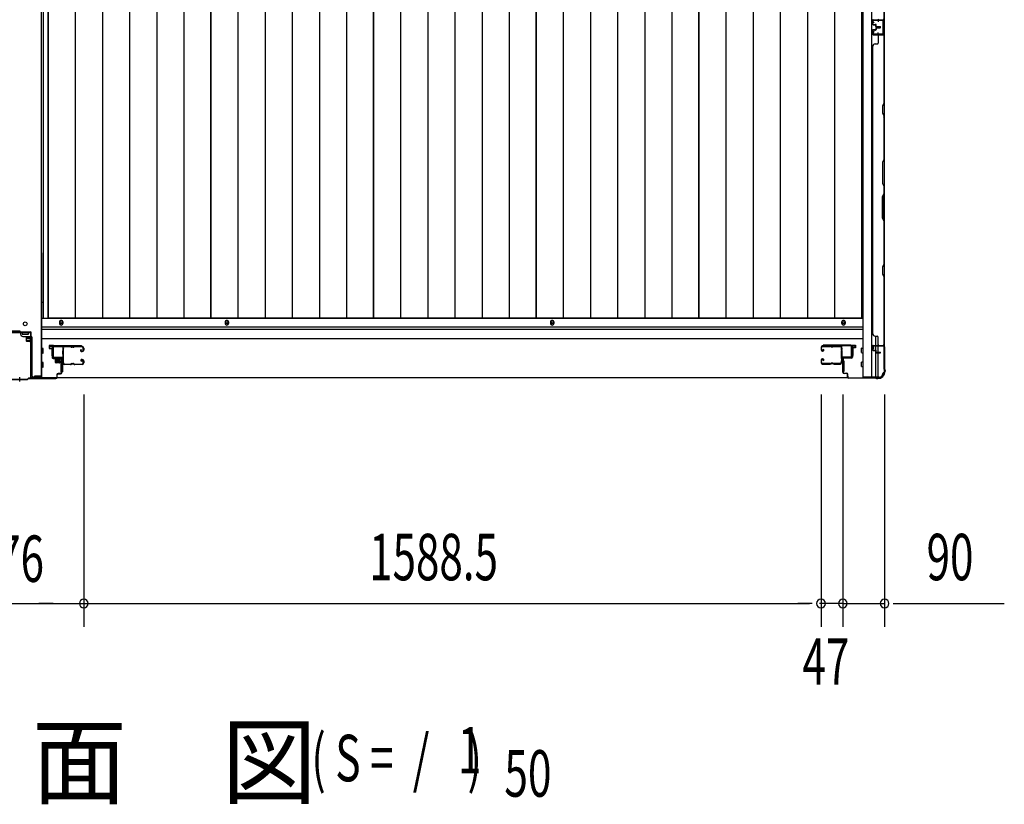
# Model space of a CAD drawing. Extents: x 542 to 20478, y 217 to 14052.
# Drawn here: x 5525 to 7646, y 4781 to 6471 of the extents above; entities that cross this region are included whole.
import ezdxf

# ---------------------------------------------------------------- set-up
doc = ezdxf.new("R2010")
doc.units = 0
doc.header["$LTSCALE"] = 50
doc.header["$MEASUREMENT"] = 0
doc.linetypes.add('HIDE-S', pattern=[1, 0.5, -0.5])
for name, color, linetype in [('M1', 4, 'CONTINUOUS'), ('SUNPOU', 4, 'CONTINUOUS'), ('U1', 3, 'CONTINUOUS'), ('サイドレ-ル', 3, 'CONTINUOUS'), ('サイドレール取付板', 6, 'CONTINUOUS'), ('下枠中', 2, 'CONTINUOUS'), ('下枠側', 2, 'CONTINUOUS'), ('下枠前', 3, 'CONTINUOUS'), ('中柱前', 3, 'CONTINUOUS'), ('中柱前補強', 2, 'CONTINUOUS'), ('壁パネル', 2, 'CONTINUOUS'), ('床押さえ', 1, 'CONTINUOUS'), ('床板', 7, 'CONTINUOUS'), ('柱前', 3, 'CONTINUOUS'), ('間柱', 3, 'CONTINUOUS')]:
    doc.layers.add(name, color=color, linetype=linetype)
doc.styles.add('00', font='ROMANS', dxfattribs={"width": 0.666667, "bigfont": 'BIGFONT'})
doc.styles.add('01', font='ROMANS', dxfattribs={"height": 3, "bigfont": 'BIGFONT'})

msp = doc.modelspace()

# ---------------------------------------------------------------- linework, layer by layer
at = {"layer": 'SUNPOU'}
for p, q in [((5662.7, 5663.7), (5662.7, 5163.7)), ((5662.7, 5663.7), (5662.7, 5163.7)), ((7251.2, 5663.7), (7251.2, 5163.7)), ((7251.2, 5663.7), (7251.2, 5163.7)), ((7298.2, 5663.7), (7298.2, 5163.7)), ((7298.2, 5663.7), (7298.2, 5163.7)), ((7388.2, 5663.7), (7388.2, 5163.7)), ((5507, 5213.7), (5781.6, 5213.7)), ((5542.5, 5213.7), (5561.2, 5213.7)), ((5590.7, 5213.7), (5565.7, 5213.7)), ((5597, 5213.7), (5578.2, 5213.7)), ((5681.5, 5213.7), (5700.2, 5213.7)), ((5681.5, 5213.7), (5700.2, 5213.7)), ((5687.7, 5213.7), (5712.7, 5213.7)), ((5687.7, 5213.7), (7226.2, 5213.7)), ((7226.2, 5213.7), (7201.2, 5213.7)), ((7232.5, 5213.7), (7213.7, 5213.7)), ((7232.5, 5213.7), (7213.7, 5213.7)), ((7273.2, 5213.7), (7248.2, 5213.7)), ((7298.2, 5213.7), (7251.2, 5213.7)), ((7279.5, 5213.7), (7260.7, 5213.7)), ((7298.2, 5213.7), (7388.2, 5213.7)), ((7317, 5213.7), (7335.7, 5213.7)), ((7323.2, 5213.7), (7348.2, 5213.7)), ((7407, 5213.7), (7425.7, 5213.7)), ((7413.2, 5213.7), (7646.1, 5213.7))]:
    msp.add_line(p, q, dxfattribs=at)
for centre, start, end in [((5662.7, 5213.7), 0, 180), ((5662.7, 5213.7), 0, 180), ((7251.2, 5213.7), 0, 180), ((7251.2, 5213.7), 0, 180), ((7298.2, 5213.7), 0, 180), ((7298.2, 5213.7), 0, 180), ((7388.2, 5213.7), 0, 180), ((5662.7, 5213.7), 180, 0), ((5662.7, 5213.7), 180, 0), ((7251.2, 5213.7), 180, 0), ((7251.2, 5213.7), 180, 0), ((7298.2, 5213.7), 180, 0), ((7298.2, 5213.7), 180, 0), ((7388.2, 5213.7), 180, 0)]:
    msp.add_arc(centre, 9.38, start, end, dxfattribs=at)
at = {"layer": 'U1', "color": 3}
for p, q in [((5596.7, 5768.9), (5588.2, 5768.9)), ((5588.2, 5768.9), (5588.2, 5762.9)), ((5588.2, 5766.9), (5588.2, 5765.4)), ((5588.2, 5762.9), (5594.2, 5762.9)), ((5594.2, 5762.9), (5594.2, 5746.9)), ((5596.7, 5746.9), (5596.7, 5768.9)), ((7317.2, 5769.9), (7325.7, 5769.9)), ((7317.2, 5747.9), (7317.2, 5769.9)), ((7325.7, 5763.9), (7319.7, 5763.9)), ((7319.7, 5763.9), (7319.7, 5747.9)), ((7325.7, 5769.9), (7325.7, 5763.9)), ((7325.7, 5767.9), (7325.7, 5766.4)), ((5594.2, 5746.9), (5596.7, 5746.9)), ((5613.2, 5735.4), (5616.7, 5735.4)), ((5613.2, 5735.4), (5613.2, 5712.4)), ((5616.7, 5735.4), (5616.7, 5712.4)), ((7300.7, 5736.4), (7297.2, 5736.4)), ((7297.2, 5736.4), (7297.2, 5713.4)), ((7300.7, 5736.4), (7300.7, 5713.4)), ((7319.7, 5747.9), (7317.2, 5747.9)), ((5613.2, 5712.4), (5616.7, 5712.4)), ((7300.7, 5713.4), (7297.2, 5713.4))]:
    msp.add_line(p, q, dxfattribs=at)
at = {"layer": 'サイドレ-ル'}
for p, q in [((5634.2, 5766.3), (5621, 5766.3)), ((5637.8, 5766.3), (5639.6, 5766.3)), ((5637.8, 5766.3), (5639.6, 5766.3)), ((5639.6, 5765.3), (5637.8, 5765.3)), ((5639.6, 5765.3), (5637.8, 5765.3)), ((5643.2, 5767.3), (5659.2, 5767.3)), ((5643.2, 5767.3), (5659.2, 5767.3)), ((5659.2, 5766.3), (5643.2, 5766.3)), ((5659.2, 5766.3), (5643.2, 5766.3)), ((5657.1, 5760.5), (5656.2, 5759.9)), ((5657.1, 5760.5), (5656.2, 5759.9)), ((5656.7, 5759.1), (5657.6, 5759.7)), ((5656.7, 5759.1), (5657.6, 5759.7)), ((5657.6, 5759.7), (5657.1, 5760.5)), ((5657.6, 5759.7), (5657.1, 5760.5)), ((5658.5, 5757.3), (5657.3, 5757.3)), ((5658.5, 5757.3), (5657.3, 5757.3)), ((5657.3, 5756.3), (5658.5, 5756.3)), ((5657.3, 5756.3), (5658.5, 5756.3)), ((5658.5, 5757.3), (5659.7, 5757.3)), ((5658.5, 5757.3), (5659.7, 5757.3)), ((5659.7, 5756.3), (5658.5, 5756.3)), ((5659.7, 5756.3), (5658.5, 5756.3)), ((5661.7, 5759.3), (5661.7, 5763.8)), ((5661.7, 5759.3), (5661.7, 5763.8)), ((5662.7, 5763.8), (5662.7, 5759.3)), ((5662.7, 5763.8), (5662.7, 5759.3)), ((7251.2, 5764.8), (7251.2, 5760.3)), ((7251.2, 5764.8), (7251.2, 5760.3)), ((7252.2, 5760.3), (7252.2, 5764.8)), ((7252.2, 5760.3), (7252.2, 5764.8)), ((7254.2, 5758.3), (7255.4, 5758.3)), ((7254.2, 5758.3), (7255.4, 5758.3)), ((7255.4, 5757.3), (7254.2, 5757.3)), ((7255.4, 5757.3), (7254.2, 5757.3)), ((7270.7, 5768.3), (7254.7, 5768.3)), ((7270.7, 5768.3), (7254.7, 5768.3)), ((7254.7, 5767.3), (7270.7, 5767.3)), ((7254.7, 5767.3), (7270.7, 5767.3)), ((7255.1, 5760.7), (7255.7, 5761.5)), ((7255.1, 5760.7), (7255.7, 5761.5)), ((7256, 5760.1), (7255.1, 5760.7)), ((7256, 5760.1), (7255.1, 5760.7)), ((7255.7, 5761.5), (7256.6, 5760.9)), ((7255.7, 5761.5), (7256.6, 5760.9)), ((7276.1, 5767.3), (7274.3, 5767.3)), ((7276.1, 5767.3), (7274.3, 5767.3)), ((7274.3, 5766.3), (7276.1, 5766.3)), ((7274.3, 5766.3), (7276.1, 5766.3)), ((7279.7, 5767.3), (7292.9, 5767.3)), ((5619.2, 5731.7), (5619.2, 5731.6)), ((5621.7, 5729.3), (5634.2, 5729.3)), ((5621.7, 5729.3), (5634.2, 5729.3)), ((5634.2, 5728.3), (5621.7, 5728.3)), ((5634.2, 5728.3), (5621.7, 5728.3)), ((5637.8, 5730.3), (5639.6, 5730.3)), ((5637.8, 5730.3), (5639.6, 5730.3)), ((5639.6, 5729.3), (5637.8, 5729.3)), ((5639.6, 5729.3), (5637.8, 5729.3)), ((5643.2, 5729.3), (5659.2, 5729.3)), ((5643.2, 5729.3), (5659.2, 5729.3)), ((5659.2, 5728.3), (5643.2, 5728.3)), ((5659.2, 5728.3), (5643.2, 5728.3)), ((5658.3, 5735), (5657.4, 5735.6)), ((5658.3, 5735), (5657.4, 5735.6)), ((5657.9, 5736.4), (5658.8, 5735.8)), ((5657.9, 5736.4), (5658.8, 5735.8)), ((5658.8, 5735.8), (5658.3, 5735)), ((5658.8, 5735.8), (5658.3, 5735)), ((5658.5, 5739.3), (5659.7, 5739.3)), ((5658.5, 5739.3), (5659.7, 5739.3)), ((5659.7, 5738.3), (5658.5, 5738.3)), ((5659.7, 5738.3), (5658.5, 5738.3)), ((5661.7, 5731.8), (5661.7, 5736.3)), ((5661.7, 5731.8), (5661.7, 5736.3)), ((5662.7, 5736.3), (5662.7, 5731.8)), ((5662.7, 5736.3), (5662.7, 5731.8)), ((7251.2, 5737.3), (7251.2, 5732.8)), ((7251.2, 5737.3), (7251.2, 5732.8)), ((7252.2, 5732.8), (7252.2, 5737.3)), ((7252.2, 5732.8), (7252.2, 5737.3)), ((7255.4, 5740.3), (7254.2, 5740.3)), ((7255.4, 5740.3), (7254.2, 5740.3)), ((7254.2, 5739.3), (7255.4, 5739.3)), ((7254.2, 5739.3), (7255.4, 5739.3)), ((7270.7, 5730.3), (7254.7, 5730.3)), ((7270.7, 5730.3), (7254.7, 5730.3)), ((7254.7, 5729.3), (7270.7, 5729.3)), ((7254.7, 5729.3), (7270.7, 5729.3)), ((7256, 5737.4), (7255.1, 5736.8)), ((7256, 5737.4), (7255.1, 5736.8)), ((7255.1, 5736.8), (7255.7, 5736)), ((7255.1, 5736.8), (7255.7, 5736)), ((7255.7, 5736), (7256.6, 5736.6)), ((7255.7, 5736), (7256.6, 5736.6)), ((7276.1, 5731.3), (7274.3, 5731.3)), ((7276.1, 5731.3), (7274.3, 5731.3)), ((7274.3, 5730.3), (7276.1, 5730.3)), ((7274.3, 5730.3), (7276.1, 5730.3)), ((7292.2, 5730.3), (7279.7, 5730.3)), ((7292.2, 5730.3), (7279.7, 5730.3)), ((7279.7, 5729.3), (7292.2, 5729.3)), ((7279.7, 5729.3), (7292.2, 5729.3)), ((7294.7, 5732.7), (7294.7, 5732.6))]:
    msp.add_line(p, q, dxfattribs=at)
for centre, radius, start, end in [((5621, 5763.8), 3.5, 90, 205.639), ((5620.6, 5758.5), 3, 156.4435, 198.4381), ((5615.1, 5760.9), 3, 0.2396, 25.639), ((5446.5, 5746.7), 171.6, 356.7784, 3.6305), ((5615.1, 5760.9), 3, 336.4435, 0.2396), ((5621, 5763.8), 2.5, 90, 205.639), ((5620.6, 5758.5), 2, 156.4435, 198.4381), ((5615.1, 5760.9), 4, 0.2396, 25.639), ((5614.9, 5756.6), 4, 2.4739, 18.4381), ((5615.1, 5760.9), 4, 336.4435, 0.2396), ((5409.1, 5747.8), 210, 357.0724, 2.4739), ((5634.2, 5763.3), 4, 58.9973, 90), ((5634.2, 5763.3), 4, 58.9973, 90), ((5634.2, 5763.3), 3, 58.9973, 90), ((5634.2, 5763.3), 3, 58.9973, 90), ((5637.8, 5769.3), 4, 238.9973, 270), ((5637.8, 5769.3), 4, 238.9973, 270), ((5637.8, 5769.3), 3, 238.9973, 270), ((5637.8, 5769.3), 3, 238.9973, 270), ((5639.6, 5769.3), 3, 270, 301.0027), ((5639.6, 5769.3), 3, 270, 301.0027), ((5639.6, 5769.3), 4, 270, 301.0027), ((5639.6, 5769.3), 4, 270, 301.0027), ((5643.2, 5763.3), 4, 90, 121.0027), ((5643.2, 5763.3), 4, 90, 121.0027), ((5643.2, 5763.3), 3, 90, 121.0027), ((5643.2, 5763.3), 3, 90, 121.0027), ((5657.3, 5758.3), 2, 125, 270), ((5657.3, 5758.3), 2, 125, 270), ((5657.3, 5758.3), 1, 125, 270), ((5657.3, 5758.3), 1, 125, 270), ((5659.2, 5763.8), 3.5, 0, 90), ((5659.2, 5763.8), 3.5, 0, 90), ((5659.2, 5763.8), 2.5, 0, 90), ((5659.2, 5763.8), 2.5, 0, 90), ((5659.7, 5759.3), 2, 270, 0), ((5659.7, 5759.3), 3, 270, 0), ((5659.7, 5759.3), 3, 270, 0), ((5659.7, 5759.3), 2, 270, 0), ((7254.7, 5764.8), 3.5, 90, 180), ((7254.7, 5764.8), 3.5, 90, 180), ((7254.2, 5760.3), 3, 180, 270), ((7254.2, 5760.3), 3, 180, 270), ((7254.7, 5764.8), 2.5, 90, 180), ((7254.7, 5764.8), 2.5, 90, 180), ((7254.2, 5760.3), 2, 180, 270), ((7254.2, 5760.3), 2, 180, 270), ((7255.4, 5759.3), 2, 270, 55), ((7255.4, 5759.3), 2, 270, 55), ((7255.4, 5759.3), 1, 270, 55), ((7255.4, 5759.3), 1, 270, 55), ((7270.7, 5764.3), 4, 58.9973, 90), ((7270.7, 5764.3), 4, 58.9973, 90), ((7270.7, 5764.3), 3, 58.9973, 90), ((7270.7, 5764.3), 3, 58.9973, 90), ((7274.3, 5770.3), 4, 238.9973, 270), ((7274.3, 5770.3), 4, 238.9973, 270), ((7274.3, 5770.3), 3, 238.9973, 270), ((7274.3, 5770.3), 3, 238.9973, 270), ((7276.1, 5770.3), 3, 270, 301.0027), ((7276.1, 5770.3), 3, 270, 301.0027), ((7276.1, 5770.3), 4, 270, 301.0027), ((7276.1, 5770.3), 4, 270, 301.0027), ((7279.7, 5764.3), 4, 90, 121.0027), ((7279.7, 5764.3), 4, 90, 121.0027), ((7279.7, 5764.3), 3, 90, 121.0027), ((7279.7, 5764.3), 3, 90, 121.0027), ((7292.9, 5764.8), 3.5, 334.361, 90), ((7292.9, 5764.8), 2.5, 334.361, 90), ((7298.8, 5761.9), 4, 154.361, 179.7604), ((7298.8, 5761.9), 4, 179.7604, 203.5565), ((7504.8, 5748.8), 210, 177.5261, 182.9276), ((7299, 5757.6), 4, 161.5619, 177.5261), ((7293.3, 5759.5), 2, 341.5619, 23.5565), ((7298.8, 5761.9), 3, 154.361, 179.7604), ((7298.8, 5761.9), 3, 179.7604, 203.5565), ((7467.5, 5747.7), 171.6, 176.3695, 183.2216), ((7293.3, 5759.5), 3, 341.5619, 23.5565), ((5620.2, 5734.6), 3, 153.484, 212.8179), ((5614.8, 5737.2), 3, 333.484, 357.0724), ((5614.8, 5731), 3.5, 8.8438, 33.1161), ((5620.2, 5734.6), 2, 153.484, 212.8179), ((5621.7, 5731.8), 3.5, 183.2758, 270), ((5614.8, 5737.2), 4, 333.484, 357.0724), ((5614.8, 5731), 4.5, 8.8438, 33.1161), ((5621.7, 5731.8), 2.5, 183.2758, 270), ((5634.2, 5732.3), 3, 270, 301.0027), ((5634.2, 5732.3), 3, 270, 301.0027), ((5634.2, 5732.3), 4, 270, 301.0027), ((5634.2, 5732.3), 4, 270, 301.0027), ((5637.8, 5726.3), 4, 90, 121.0027), ((5637.8, 5726.3), 4, 90, 121.0027), ((5637.8, 5726.3), 3, 90, 121.0027), ((5637.8, 5726.3), 3, 90, 121.0027), ((5639.6, 5726.3), 4, 58.9973, 90), ((5639.6, 5726.3), 4, 58.9973, 90), ((5639.6, 5726.3), 3, 58.9973, 90), ((5639.6, 5726.3), 3, 58.9973, 90), ((5643.2, 5732.3), 4, 238.9973, 270), ((5643.2, 5732.3), 4, 238.9973, 270), ((5643.2, 5732.3), 3, 238.9973, 270), ((5643.2, 5732.3), 3, 238.9973, 270), ((5658.5, 5737.3), 2, 90, 235), ((5658.5, 5737.3), 2, 90, 235), ((5658.5, 5737.3), 1, 90, 235), ((5658.5, 5737.3), 1, 90, 235), ((5659.2, 5731.8), 3.5, 270, 0), ((5659.2, 5731.8), 2.5, 270, 0), ((5659.2, 5731.8), 2.5, 270, 0), ((5659.2, 5731.8), 3.5, 270, 0), ((5659.7, 5736.3), 3, 0, 90), ((5659.7, 5736.3), 3, 0, 90), ((5659.7, 5736.3), 2, 0, 90), ((5659.7, 5736.3), 2, 0, 90), ((7254.2, 5737.3), 3, 90, 180), ((7254.2, 5737.3), 3, 90, 180), ((7254.7, 5732.8), 3.5, 180, 270), ((7254.7, 5732.8), 3.5, 180, 270), ((7254.2, 5737.3), 2, 90, 180), ((7254.2, 5737.3), 2, 90, 180), ((7254.7, 5732.8), 2.5, 180, 270), ((7254.7, 5732.8), 2.5, 180, 270), ((7255.4, 5738.3), 2, 305, 90), ((7255.4, 5738.3), 2, 305, 90), ((7255.4, 5738.3), 1, 305, 90), ((7255.4, 5738.3), 1, 305, 90), ((7270.7, 5733.3), 3, 270, 301.0027), ((7270.7, 5733.3), 3, 270, 301.0027), ((7270.7, 5733.3), 4, 270, 301.0027), ((7270.7, 5733.3), 4, 270, 301.0027), ((7274.3, 5727.3), 4, 90, 121.0027), ((7274.3, 5727.3), 4, 90, 121.0027), ((7274.3, 5727.3), 3, 90, 121.0027), ((7274.3, 5727.3), 3, 90, 121.0027), ((7276.1, 5727.3), 4, 58.9973, 90), ((7276.1, 5727.3), 4, 58.9973, 90), ((7276.1, 5727.3), 3, 58.9973, 90), ((7276.1, 5727.3), 3, 58.9973, 90), ((7279.7, 5733.3), 4, 238.9973, 270), ((7279.7, 5733.3), 4, 238.9973, 270), ((7279.7, 5733.3), 3, 238.9973, 270), ((7279.7, 5733.3), 3, 238.9973, 270), ((7292.2, 5732.8), 2.5, 270, 356.7242), ((7292.2, 5732.8), 3.5, 270, 356.7242), ((7299.2, 5732), 4.5, 146.8839, 171.1562), ((7299.1, 5738.2), 4, 182.9276, 206.516), ((7293.7, 5735.6), 2, 327.1821, 26.516), ((7299.2, 5732), 3.5, 146.8839, 171.1562), ((7299.1, 5738.2), 3, 182.9276, 206.516), ((7293.7, 5735.6), 3, 327.1821, 26.516)]:
    msp.add_arc(centre, radius, start, end, dxfattribs=at)
at = {"layer": 'サイドレール取付板', "color": 6}
for p, q in [((5595.7, 5744.9), (5595.7, 5765.9)), ((5597.4, 5744.9), (5597.4, 5765.9)), ((5598.7, 5768.9), (5657.7, 5768.9)), ((5598.8, 5767.3), (5657.7, 5767.3)), ((5657.7, 5768.9), (5657.7, 5767.3)), ((7315.2, 5769.9), (7256.2, 5769.9)), ((7256.2, 5769.9), (7256.2, 5768.3)), ((7315.2, 5768.3), (7256.2, 5768.3)), ((7316.6, 5745.9), (7316.6, 5766.9)), ((7318.2, 5745.9), (7318.2, 5766.9)), ((5617.2, 5741.9), (5598.7, 5741.9)), ((5617.2, 5743.5), (5598.8, 5743.5)), ((5617.2, 5741.9), (5617.2, 5743.5)), ((7296.7, 5742.9), (7296.7, 5744.5)), ((7296.7, 5744.5), (7315.2, 5744.5)), ((7296.7, 5742.9), (7315.2, 5742.9))]:
    msp.add_line(p, q, dxfattribs=at)
at = {"layer": 'サイドレール取付板'}
for p, q in [((5621, 5767.3), (5634.2, 5767.3)), ((7292.9, 5768.3), (7279.7, 5768.3))]:
    msp.add_line(p, q, dxfattribs=at)
at = {"layer": 'サイドレール取付板', "color": 6}
for centre, radius, start, end in [((5598.7, 5765.9), 3, 90, 180), ((5598.8, 5765.9), 1.4, 90, 180), ((7315.2, 5766.9), 3, 0, 90), ((7315.2, 5766.9), 1.4, 0, 90), ((5598.7, 5744.9), 3, 180, 270), ((5598.8, 5744.9), 1.4, 180, 270), ((7315.2, 5745.9), 3, 270, 0), ((7315.2, 5745.9), 1.4, 270, 0)]:
    msp.add_arc(centre, radius, start, end, dxfattribs=at)
at = {"layer": '下枠中'}
for p, q in [((5571.7, 5968.9), (5571.7, 8259)), ((5570.7, 6682.7), (5570.7, 5700.9)), ((5571.7, 5968.9), (5571.7, 5700.9)), ((5571.7, 5862.4), (5575.5, 5862.4)), ((5524.7, 5799.9), (5500.7, 5799.9)), ((5526.7, 5797.9), (5526.7, 5793.9)), ((5543.7, 5797.9), (5529.7, 5797.9)), ((5529.7, 5797.9), (5529.7, 5793.9)), ((5529.7, 5793.9), (5536.7, 5793.9)), ((5536.7, 5793.9), (5543.7, 5793.9)), ((5543.7, 5793.9), (5543.7, 5797.9)), ((5531.7, 5788.9), (5548.7, 5788.9)), ((5550.7, 5786.9), (5550.7, 5705.9)), ((5571.7, 5700.9), (5555.7, 5700.9))]:
    msp.add_line(p, q, dxfattribs=at)
msp.add_circle((5536.7, 5815.9), 4, dxfattribs=at)
for centre, radius, start, end in [((5524.7, 5797.9), 2, 0, 90), ((5524.7, 5797.9), 2, 0, 90), ((5531.7, 5793.9), 5, 180, 270), ((5548.7, 5786.9), 2, 0, 90), ((5555.7, 5705.9), 5, 180, 270)]:
    msp.add_arc(centre, radius, start, end, dxfattribs=at)
at = {"layer": '下枠側'}
for p, q in [((7341.2, 8260.2), (7341.2, 5700.7)), ((7359.7, 8260.2), (7359.7, 5700.7)), ((7387.2, 8250.2), (7387.2, 5710.7)), ((7373.2, 6470.7), (7387.2, 6470.7)), ((7374.2, 6470.5), (7374.2, 6466.2)), ((7386.2, 6470.7), (7386.2, 6438.7)), ((7387.2, 6470.7), (7387.2, 6438.7)), ((7387.2, 6438.7), (7373.2, 6438.7)), ((7374.2, 6438.8), (7374.2, 6443.2)), ((7369.2, 5769.7), (7369.2, 5789.5)), ((7374.2, 5769.7), (7374.2, 5787.5)), ((7369.2, 5759.4), (7369.2, 5767.2)), ((7369.2, 5761.2), (7369.2, 5767.2)), ((7369.2, 5761.2), (7369.2, 5767.2)), ((7369.2, 5758.6), (7369.2, 5758.9)), ((7369.2, 5700.7), (7369.2, 5757.5)), ((7374.2, 5754.5), (7374.2, 5767.2)), ((7374.2, 5700.7), (7374.2, 5753.5)), ((7387.2, 5768.2), (7387.2, 5768.7)), ((7387.2, 5710.7), (7386.2, 5710.7)), ((7376.2, 5700.7), (7341.2, 5700.7))]:
    msp.add_line(p, q, dxfattribs=at)
for centre, radius, start, end in [((7376.2, 5708.7), 8, 270, 0), ((7386.2, 5708.7), 2, 90, 180)]:
    msp.add_arc(centre, radius, start, end, dxfattribs=at)
at = {"layer": '下枠前'}
for p, q in [((7341.2, 5827.2), (5572.7, 5827.2)), ((7341.2, 5808.7), (5572.7, 5808.7)), ((7341.2, 5808.7), (5572.7, 5808.7)), ((7341.2, 5803.7), (5572.7, 5803.7)), ((5598.2, 5803.7), (5572.7, 5803.7)), ((7340.2, 5803.7), (7315.7, 5803.7)), ((7341.2, 5783.7), (5572.7, 5783.7)), ((7318.2, 5783.7), (7315.7, 5783.7)), ((5574.7, 5762.7), (5572.7, 5762.7)), ((5574.7, 5762.7), (5572.7, 5762.7)), ((5574.7, 5752.7), (5572.7, 5752.7)), ((5575.2, 5753.2), (5575.2, 5762.2)), ((7338.7, 5754.2), (7338.7, 5763.2)), ((7339.2, 5763.7), (7341.2, 5763.7)), ((7339.2, 5763.7), (7341.2, 5763.7)), ((7339.2, 5753.7), (7341.2, 5753.7)), ((5574.7, 5732.7), (5572.7, 5732.7)), ((5575.2, 5723.2), (5575.2, 5732.2)), ((7338.7, 5724.2), (7338.7, 5733.2)), ((7339.2, 5733.7), (7341.2, 5733.7)), ((5574.7, 5722.7), (5572.7, 5722.7)), ((7339.2, 5723.7), (7341.2, 5723.7)), ((7309, 5699.7), (5604.9, 5699.7))]:
    msp.add_line(p, q, dxfattribs=at)
at = {"layer": '下枠前', "color": 4}
for centre in [(5614.2, 5817.9), (5971.2, 5817.9), (6672.2, 5817.9), (7299.7, 5817.9)]:
    msp.add_circle(centre, 3, dxfattribs=at)
at = {"layer": '下枠前'}
for centre in [(5614.2, 5817.9), (5971.2, 5817.9), (6672.2, 5817.9), (7299.7, 5817.9)]:
    msp.add_circle(centre, 2, dxfattribs=at)
for centre, start, end in [((5574.7, 5762.2), 0, 90), ((5574.7, 5753.2), 270, 0), ((7339.2, 5763.2), 90, 180), ((7339.2, 5754.2), 180, 270), ((5574.7, 5732.2), 0, 90), ((7339.2, 5733.2), 90, 180), ((5574.7, 5723.2), 270, 0), ((7339.2, 5724.2), 180, 270)]:
    msp.add_arc(centre, 0.5, start, end, dxfattribs=at)
at = {"layer": '中柱前'}
for p, q in [((5590, 5766.8), (5593.4, 5767.8)), ((5590.2, 5766.1), (5593.6, 5767)), ((5594.9, 5766.1), (5594.9, 5742.9)), ((5595.7, 5742.9), (5595.7, 5766.1)), ((5612.9, 5741.9), (5596.7, 5741.9)), ((5596.7, 5741.1), (5612.9, 5741.1)), ((5600.9, 5742.3), (5601.5, 5741.8)), ((5612.5, 5742.3), (5600.9, 5742.3)), ((5601.5, 5741.1), (5601.5, 5741.8)), ((5612, 5739.6), (5601.5, 5739.6)), ((5602.2, 5732.6), (5602.2, 5739.6)), ((5610.2, 5731.6), (5603.2, 5731.6)), ((5603.7, 5731.6), (5603.7, 5742.3)), ((5604.7, 5731.6), (5604.7, 5742.3)), ((5607.7, 5731.6), (5607.7, 5742.3)), ((5609.7, 5731.6), (5609.7, 5742.3)), ((5611.2, 5739.6), (5611.2, 5732.6)), ((5612.5, 5742.3), (5611.9, 5741.8)), ((5611.9, 5741.8), (5611.9, 5741.1)), ((5614.9, 5739.1), (5614.9, 5710.7)), ((5615.7, 5710.7), (5615.7, 5739.1)), ((5612.9, 5708.7), (5607.7, 5708.7)), ((5607.7, 5707.9), (5612.9, 5707.9)), ((5507.7, 5695.9), (5524.7, 5695.9)), ((5508, 5696.7), (5524.7, 5696.7)), ((5524.7, 5691.9), (5524.7, 5700.7)), ((5524.7, 5691.9), (5524.7, 5700.7)), ((5524.7, 5691.9), (5524.7, 5700.7)), ((5524.7, 5691.9), (5524.7, 5700.7)), ((5524.7, 5696.7), (5541.4, 5696.7)), ((5524.7, 5695.9), (5541.7, 5695.9)), ((5541.4, 5696.7), (5543.4, 5698.7)), ((5541.7, 5695.9), (5543.7, 5697.9)), ((5602.9, 5698.7), (5543.4, 5698.7)), ((5543.7, 5697.9), (5602.9, 5697.9)), ((5604.9, 5705.9), (5604.9, 5700.7)), ((5605.7, 5700.7), (5605.7, 5705.9))]:
    msp.add_line(p, q, dxfattribs=at)
for centre, radius, start, end in [((5590.1, 5766.5), 0.4, 105.4846, 285.4846), ((5593.9, 5766.1), 1.8, 0, 105.4846), ((5593.9, 5766.1), 1, 0, 105.4846), ((5596.7, 5742.9), 1.8, 180, 270), ((5596.7, 5742.9), 1, 180, 270), ((5601.5, 5740.3), 0.75, 90, 270), ((5603.2, 5732.6), 1, 180, 270), ((5610.2, 5732.6), 1, 270, 0), ((5612, 5740.3), 0.75, 270, 90), ((5612.9, 5739.1), 2.8, 0, 90), ((5612.9, 5739.1), 2, 0, 90), ((5607.7, 5705.9), 2.8, 90, 180), ((5607.7, 5705.9), 2, 90, 180), ((5612.9, 5710.7), 2, 270, 0), ((5612.9, 5710.7), 2.8, 270, 0), ((5602.9, 5700.7), 2.8, 270, 0), ((5602.9, 5700.7), 2, 270, 0)]:
    msp.add_arc(centre, radius, start, end, dxfattribs=at)
at = {"layer": '中柱前補強'}
for p, q in [((5501.7, 5798.7), (5524.7, 5798.7)), ((5501.7, 5797.5), (5524.7, 5797.5)), ((5524.7, 5798.7), (5547.7, 5798.7)), ((5524.7, 5797.5), (5547.7, 5797.5)), ((5532.7, 5798.7), (5532.7, 5797.5)), ((5540.7, 5797.5), (5540.7, 5798.7)), ((5548.5, 5700.7), (5548.5, 5796.7)), ((5549.7, 5700.7), (5549.7, 5796.7)), ((5539, 5786.2), (5539, 5779.2)), ((5539, 5785.7), (5549.7, 5785.7)), ((5539, 5784.7), (5549.7, 5784.7)), ((5539, 5780.7), (5549.7, 5780.7)), ((5539, 5779.7), (5549.7, 5779.7)), ((5547, 5787.2), (5540, 5787.2)), ((5540, 5778.2), (5547, 5778.2)), ((5547, 5787.9), (5547, 5777.4)), ((5549.7, 5787.8), (5548.5, 5787.8)), ((5548.5, 5787.8), (5548.5, 5777.5)), ((5548.5, 5777.5), (5549.7, 5777.5)), ((5550.2, 5788.4), (5549.7, 5787.8)), ((5549.7, 5787.8), (5549.7, 5777.5)), ((5550.2, 5776.9), (5549.7, 5777.5)), ((5550.2, 5788.4), (5550.2, 5776.9)), ((5603.7, 5699.9), (5550.5, 5699.9)), ((5603.7, 5698.7), (5550.5, 5698.7)), ((5556.3, 5699.9), (5556.3, 5702.9)), ((5565.2, 5702.9), (5556.3, 5702.9)), ((5569.2, 5702.9), (5560.3, 5702.9)), ((5569.2, 5699.9), (5569.2, 5702.9)), ((5571.7, 5698.7), (5571.7, 5699.9)), ((5603.7, 5698.7), (5603.7, 5699.9))]:
    msp.add_line(p, q, dxfattribs=at)
at = {"layer": '中柱前補強', "linetype": 'HIDE-S'}
for p, q in [((5557.7, 5700.4), (5557.7, 5702.9)), ((5558.7, 5699.9), (5558.7, 5702.9)), ((5560.3, 5699.9), (5560.3, 5702.9)), ((5561.2, 5700.4), (5561.2, 5702.9)), ((5561.7, 5700.4), (5561.7, 5702.9)), ((5562.7, 5699.9), (5562.7, 5702.9)), ((5562.7, 5699.9), (5562.7, 5702.7)), ((5563.7, 5700.4), (5563.7, 5702.9)), ((5565.2, 5700.4), (5565.2, 5702.9)), ((5565.2, 5699.9), (5565.2, 5702.9)), ((5566.7, 5699.9), (5566.7, 5702.7)), ((5567.7, 5700.4), (5567.7, 5702.9))]:
    msp.add_line(p, q, dxfattribs=at)
at = {"layer": '中柱前補強'}
for centre, radius, start, end in [((5547.7, 5796.7), 2, 0, 90), ((5547.7, 5796.7), 0.8, 0, 90), ((5540, 5786.2), 1, 90, 180), ((5540, 5779.2), 1, 180, 270), ((5547.8, 5787.9), 0.75, 0, 180), ((5547.8, 5777.4), 0.75, 180, 0), ((5550.5, 5700.7), 2, 180, 270), ((5550.5, 5700.7), 0.8, 180, 270)]:
    msp.add_arc(centre, radius, start, end, dxfattribs=at)
at = {"layer": '中柱前補強', "linetype": 'HIDE-S'}
for centre, radius, start, end in [((5556.2, 5700.2), 1.5, 270, 0), ((5560.2, 5700.2), 1.5, 270, 0), ((5561.7, 5700.4), 0.5, 180, 270), ((5565.2, 5700.2), 1.5, 180, 270), ((5565.7, 5700.4), 0.5, 180, 270), ((5569.2, 5700.2), 1.5, 180, 270)]:
    msp.add_arc(centre, radius, start, end, dxfattribs=at)
at = {"layer": '壁パネル'}
for p, q in [((7387.2, 6470.6), (7387.2, 7139.6)), ((7387.2, 6470.6), (7387.2, 7139.6)), ((7363.7, 6470.8), (7387.2, 6470.8)), ((7363.7, 6470.8), (7384.7, 6470.8)), ((7363.7, 6470.8), (7384.7, 6470.8)), ((7362.2, 6461.3), (7362.2, 6469.3)), ((7362.2, 6461.3), (7362.2, 6469.3)), ((7362.2, 6461.3), (7362.2, 6469.3)), ((7362.7, 6461.3), (7362.7, 6469.3)), ((7362.7, 6461.3), (7362.7, 6469.3)), ((7362.7, 6461.3), (7362.7, 6469.3)), ((7363.7, 6470.3), (7385.7, 6470.3)), ((7363.7, 6470.3), (7384.7, 6470.3)), ((7363.7, 6470.3), (7384.7, 6470.3)), ((7363.7, 6460.3), (7368.7, 6460.3)), ((7363.7, 6460.3), (7368.7, 6460.3)), ((7363.7, 6459.8), (7368.2, 6459.8)), ((7363.7, 6459.8), (7368.2, 6459.8)), ((7363.7, 6449.5), (7368.2, 6449.5)), ((7363.7, 6449.5), (7368.2, 6449.5)), ((7366.2, 6460.8), (7368.7, 6460.8)), ((7366.2, 6460.3), (7366.2, 6460.8)), ((7366.2, 6460.3), (7366.2, 6460.8)), ((7366.2, 6460.8), (7368.7, 6460.8)), ((7369.2, 6456.3), (7369.2, 6458.8)), ((7369.2, 6456.3), (7369.2, 6458.8)), ((7369.2, 6453), (7369.2, 6450.5)), ((7369.2, 6453), (7369.2, 6450.5)), ((7369.7, 6456.3), (7369.7, 6459.3)), ((7369.7, 6456.3), (7369.7, 6459.3)), ((7369.7, 6453), (7369.7, 6450)), ((7369.7, 6453), (7369.7, 6450)), ((7370.2, 6456.8), (7370.2, 6459.3)), ((7370.2, 6456.8), (7370.2, 6459.3)), ((7370.2, 6452.5), (7370.2, 6450)), ((7370.2, 6452.5), (7370.2, 6450)), ((7370.7, 6455.3), (7378.7, 6455.3)), ((7370.7, 6455.3), (7378.7, 6455.3)), ((7370.7, 6454.8), (7378.7, 6454.8)), ((7370.7, 6454.8), (7378.7, 6454.8)), ((7370.7, 6454.5), (7378.7, 6454.5)), ((7370.7, 6454.5), (7378.7, 6454.5)), ((7370.7, 6454), (7378.7, 6454)), ((7370.7, 6454), (7378.7, 6454)), ((7371.2, 6455.8), (7378.7, 6455.8)), ((7371.2, 6455.8), (7378.7, 6455.8)), ((7371.2, 6453.5), (7378.7, 6453.5)), ((7371.2, 6453.5), (7378.7, 6453.5)), ((7383.2, 6470.3), (7385.7, 6470.3)), ((7362.2, 6448), (7362.2, 6440)), ((7362.2, 6448), (7362.2, 6440)), ((7362.2, 6448), (7362.2, 6440)), ((7362.7, 6448), (7362.7, 6440)), ((7362.7, 6448), (7362.7, 6440)), ((7362.7, 6448), (7362.7, 6440)), ((7363.7, 6449), (7368.7, 6449)), ((7363.7, 6449), (7368.7, 6449)), ((7363.7, 6439), (7385.7, 6439)), ((7363.7, 6439), (7385.7, 6439)), ((7363.7, 6439), (7384.7, 6439)), ((7363.7, 6438.5), (7387.2, 6438.5)), ((7363.7, 6438.5), (7387.2, 6438.5)), ((7363.7, 6438.5), (7384.7, 6438.5)), ((7366.2, 6449), (7366.2, 6448.5)), ((7366.2, 6449), (7366.2, 6448.5)), ((7366.2, 6448.5), (7368.7, 6448.5)), ((7366.2, 6448.5), (7368.7, 6448.5)), ((7374.2, 6436.5), (7374.2, 6420.5)), ((7380.2, 6439), (7385.7, 6439)), ((7380.2, 6439), (7385.7, 6439)), ((7386.7, 6436.5), (7386.7, 6290.8)), ((7387.2, 6438.5), (7387.2, 5769.5)), ((7387.2, 6438.5), (7387.2, 5769.5)), ((7387.2, 6290.6), (7387.2, 6436.5)), ((7362.7, 6413.5), (7362.2, 6413.5)), ((7362.2, 6413.5), (7362.2, 5794.5)), ((7367.7, 6418.5), (7372.2, 6418.5)), ((7386.7, 6290.8), (7383.7, 6284.8)), ((7383.7, 6284.8), (7383.7, 6269.8)), ((7384.2, 6284.6), (7387.2, 6290.6)), ((7384.2, 6270), (7384.2, 6284.6)), ((7383.7, 6269.8), (7386.7, 6263.8)), ((7387.2, 6264), (7384.2, 6270)), ((7386.7, 6263.8), (7386.7, 6170)), ((7387.2, 6169.8), (7387.2, 6264)), ((7386.7, 6170), (7383.7, 6164)), ((7383.7, 6164), (7383.7, 6118)), ((7384.2, 6163.8), (7387.2, 6169.8)), ((7384.2, 6118.2), (7384.2, 6163.8)), ((7383.7, 6118), (7386.7, 6112)), ((7387.2, 6112.2), (7384.2, 6118.2)), ((7386.7, 6112), (7386.7, 6096)), ((7387.2, 6095.8), (7387.2, 6112.2)), ((7383.7, 6090), (7386.7, 6096)), ((7383.7, 6044), (7383.7, 6090)), ((7387.2, 6095.8), (7384.2, 6089.8)), ((7384.2, 6089.8), (7384.2, 6044.2)), ((7386.7, 6038), (7383.7, 6044)), ((7384.2, 6044.2), (7387.2, 6038.2)), ((7386.7, 6038), (7386.7, 5944.3)), ((7387.2, 5944.1), (7387.2, 6038.2)), ((7386.7, 5944.3), (7383.7, 5938.3)), ((7384.2, 5938.1), (7387.2, 5944.1)), ((7383.7, 5938.3), (7383.7, 5923.3)), ((7383.7, 5923.3), (7386.7, 5917.3)), ((7384.2, 5923.4), (7384.2, 5938.1)), ((7387.2, 5917.4), (7384.2, 5923.4)), ((7386.7, 5917.3), (7386.7, 5771.5)), ((7387.2, 5771.5), (7387.2, 5917.4)), ((7362.2, 5794.5), (7362.7, 5794.5)), ((7367.7, 5789.5), (7372.2, 5789.5)), ((7374.2, 5771.5), (7374.2, 5787.5)), ((7362.2, 5760), (7362.2, 5768)), ((7362.2, 5760), (7362.2, 5768)), ((7362.7, 5760), (7362.7, 5768)), ((7362.7, 5760), (7362.7, 5768)), ((7363.7, 5769.5), (7387.2, 5769.5)), ((7363.7, 5769.5), (7384.7, 5769.5)), ((7363.7, 5769), (7385.7, 5769)), ((7363.7, 5769), (7384.7, 5769)), ((7363.7, 5759), (7368.7, 5759)), ((7363.7, 5759), (7368.7, 5759)), ((7363.7, 5758.5), (7368.2, 5758.5)), ((7363.7, 5758.5), (7368.2, 5758.5)), ((7366.2, 5759.5), (7368.7, 5759.5)), ((7366.2, 5759), (7366.2, 5759.5)), ((7366.2, 5759.5), (7368.7, 5759.5)), ((7366.2, 5759), (7366.2, 5759.5)), ((7369.2, 5755), (7369.2, 5757.5)), ((7369.2, 5755), (7369.2, 5757.5)), ((7369.7, 5755), (7369.7, 5758)), ((7369.7, 5755), (7369.7, 5758)), ((7370.2, 5755.5), (7370.2, 5758)), ((7370.2, 5755.5), (7370.2, 5758)), ((7370.7, 5754), (7378.7, 5754)), ((7370.7, 5754), (7378.7, 5754)), ((7370.7, 5753.5), (7378.7, 5753.5)), ((7370.7, 5753.5), (7378.7, 5753.5)), ((7371.2, 5754.5), (7378.7, 5754.5)), ((7371.2, 5754.5), (7378.7, 5754.5)), ((7383.2, 5769), (7385.7, 5769))]:
    msp.add_line(p, q, dxfattribs=at)
for centre, radius, start, end in [((7363.7, 6469.3), 1.5, 90, 180), ((7363.7, 6469.3), 1.5, 90, 180), ((7363.7, 6469.3), 1.5, 90, 180), ((7376.2, 6472.8), 2, 180, 270), ((7384.7, 6472.8), 2, 270, 0), ((7384.7, 6472.8), 2.5, 270, 0), ((7385.7, 6471.8), 1.5, 270, 318.1897), ((7363.7, 6461.3), 1.5, 180, 270), ((7363.7, 6461.3), 1.5, 180, 270), ((7363.7, 6448), 1.5, 90, 180), ((7363.7, 6448), 1.5, 90, 180), ((7363.7, 6469.3), 1, 90, 180), ((7363.7, 6469.3), 1, 90, 180), ((7363.7, 6469.3), 1, 90, 180), ((7363.7, 6461.3), 1, 180, 270), ((7363.7, 6461.3), 1, 180, 270), ((7368.2, 6458.8), 1.5, 0, 90), ((7368.2, 6458.8), 1.5, 0, 90), ((7368.2, 6458.8), 1, 0, 90), ((7368.2, 6458.8), 1, 0, 90), ((7368.2, 6450.5), 1.5, 270, 0), ((7368.2, 6450.5), 1, 270, 0), ((7368.2, 6450.5), 1.5, 270, 0), ((7368.2, 6450.5), 1, 270, 0), ((7368.7, 6459.3), 1.5, 0, 90), ((7368.7, 6459.3), 1.5, 0, 90), ((7368.7, 6459.3), 1, 0, 90), ((7368.7, 6459.3), 1, 0, 90), ((7368.7, 6450), 1.5, 270, 0), ((7368.7, 6450), 1, 270, 0), ((7368.7, 6450), 1.5, 270, 0), ((7368.7, 6450), 1, 270, 0), ((7370.7, 6456.3), 1.5, 180, 270), ((7370.7, 6456.3), 1.5, 180, 270), ((7370.7, 6453), 1.5, 90, 180), ((7370.7, 6453), 1.5, 90, 180), ((7371.2, 6456.8), 1.5, 180, 270), ((7371.2, 6456.8), 1.5, 180, 270), ((7370.7, 6456.3), 1, 180, 270), ((7370.7, 6456.3), 1, 180, 270), ((7371.2, 6452.5), 1.5, 90, 180), ((7370.7, 6453), 1, 90, 180), ((7371.2, 6452.5), 1.5, 90, 180), ((7370.7, 6453), 1, 90, 180), ((7371.2, 6456.8), 1, 180, 270), ((7371.2, 6456.8), 1, 180, 270), ((7371.2, 6452.5), 1, 90, 180), ((7371.2, 6452.5), 1, 90, 180), ((7378.7, 6455.3), 0.5, 270, 90), ((7378.7, 6455.3), 0.5, 270, 90), ((7378.7, 6454), 0.5, 270, 90), ((7378.7, 6454), 0.5, 270, 90), ((7363.7, 6440), 1.5, 180, 270), ((7363.7, 6440), 1.5, 180, 270), ((7363.7, 6440), 1.5, 180, 270), ((7363.7, 6448), 1, 90, 180), ((7363.7, 6448), 1, 90, 180), ((7363.7, 6440), 1, 180, 270), ((7363.7, 6440), 1, 180, 270), ((7363.7, 6440), 1, 180, 270), ((7376.2, 6436.5), 2, 90, 180), ((7376.2, 6436.5), 2, 90, 180), ((7384.7, 6436.5), 2.5, 0, 90), ((7384.7, 6436.5), 2, 0, 90), ((7385.7, 6437.5), 1.5, 41.8103, 90), ((7385.7, 6437.5), 1.5, 41.8103, 90), ((7367.7, 6413.5), 5, 90, 180), ((7372.2, 6420.5), 2, 270, 0), ((7386.1, 6261.1), 0.6, 0, 26.5651), ((7367.7, 5794.5), 5, 180, 270), ((7372.2, 5787.5), 2, 0, 90), ((7376.2, 5771.5), 2, 180, 270), ((7384.7, 5771.5), 2.5, 270, 0), ((7384.7, 5771.5), 2, 270, 0), ((7363.7, 5768), 1.5, 90, 180), ((7363.7, 5768), 1.5, 90, 180), ((7363.7, 5760), 1.5, 180, 270), ((7363.7, 5760), 1.5, 180, 270), ((7363.7, 5768), 1, 90, 180), ((7363.7, 5768), 1, 90, 180), ((7363.7, 5760), 1, 180, 270), ((7363.7, 5760), 1, 180, 270), ((7368.2, 5757.5), 1.5, 0, 90), ((7368.2, 5757.5), 1.5, 0, 90), ((7368.2, 5757.5), 1, 0, 90), ((7368.2, 5757.5), 1, 0, 90), ((7368.7, 5758), 1.5, 0, 90), ((7368.7, 5758), 1.5, 0, 90), ((7368.7, 5758), 1, 0, 90), ((7368.7, 5758), 1, 0, 90), ((7370.7, 5755), 1.5, 180, 270), ((7370.7, 5755), 1.5, 180, 270), ((7371.2, 5755.5), 1.5, 180, 270), ((7371.2, 5755.5), 1.5, 180, 270), ((7370.7, 5755), 1, 180, 270), ((7370.7, 5755), 1, 180, 270), ((7371.2, 5755.5), 1, 180, 270), ((7371.2, 5755.5), 1, 180, 270), ((7378.7, 5754), 0.5, 270, 90), ((7378.7, 5754), 0.5, 270, 90), ((7385.7, 5770.5), 1.5, 270, 318.1897)]:
    msp.add_arc(centre, radius, start, end, dxfattribs=at)
at = {"layer": '床押さえ'}
for p, q in [((5610.2, 5819.2), (5610.2, 5817.2)), ((5618.2, 5817.2), (5618.2, 5819.2)), ((5967.2, 5819.2), (5967.2, 5817.2)), ((5975.2, 5817.2), (5975.2, 5819.2)), ((6668.2, 5819.2), (6668.2, 5817.2)), ((6676.2, 5817.2), (6676.2, 5819.2)), ((7295.7, 5819.2), (7295.7, 5817.2)), ((7303.7, 5817.2), (7303.7, 5819.2))]:
    msp.add_line(p, q, dxfattribs=at)
for centre, start, end in [((5614.2, 5819.2), 0, 180), ((5614.2, 5817.2), 180, 0), ((5971.2, 5819.2), 0, 180), ((5971.2, 5817.2), 180, 0), ((6672.2, 5819.2), 0, 180), ((6672.2, 5817.2), 180, 0), ((7299.7, 5819.2), 0, 180), ((7299.7, 5817.2), 180, 0)]:
    msp.add_arc(centre, 4, start, end, dxfattribs=at)
at = {"layer": '床板'}
for p, q in [((5575.5, 8213.9), (5575.5, 5828.4)), ((5585.9, 8213.9), (5585.9, 5828.4)), ((5586, 5828.4), (5586, 8213.9)), ((5644.4, 8213.9), (5644.4, 5828.4)), ((5702.9, 8213.9), (5702.9, 5828.4)), ((5761.4, 8213.9), (5761.4, 5828.4)), ((5819.9, 8213.9), (5819.9, 5828.4)), ((5878.4, 8213.9), (5878.4, 5828.4)), ((5936.5, 8213.9), (5936.5, 5828.4)), ((5936.5, 5828.4), (5936.5, 8213.9)), ((5994.9, 8213.9), (5994.9, 5828.4)), ((6053.4, 8213.9), (6053.4, 5828.4)), ((6111.9, 8213.9), (6111.9, 5828.4)), ((6170.4, 8213.9), (6170.4, 5828.4)), ((6228.9, 8213.9), (6228.9, 5828.4)), ((6287, 5828.4), (6287, 8213.9)), ((6287, 8213.9), (6287, 5828.4)), ((6345.4, 8213.9), (6345.4, 5828.4)), ((6403.9, 8213.9), (6403.9, 5828.4)), ((6462.4, 8213.9), (6462.4, 5828.4)), ((6520.9, 8213.9), (6520.9, 5828.4)), ((6579.4, 8213.9), (6579.4, 5828.4)), ((6637.5, 5828.4), (6637.5, 8213.9)), ((6637.5, 8213.9), (6637.5, 5828.4)), ((6695.9, 8213.9), (6695.9, 5828.4)), ((6754.4, 8213.9), (6754.4, 5828.4)), ((6812.9, 8213.9), (6812.9, 5828.4)), ((6871.4, 8213.9), (6871.4, 5828.4)), ((6929.9, 8213.9), (6929.9, 5828.4)), ((6988, 5828.4), (6988, 8213.9)), ((6988, 8213.9), (6988, 5828.4)), ((7046.4, 8213.9), (7046.4, 5828.4)), ((7104.9, 8213.9), (7104.9, 5828.4)), ((7163.4, 8213.9), (7163.4, 5828.4)), ((7221.9, 8213.9), (7221.9, 5828.4)), ((7280.4, 8213.9), (7280.4, 5828.4)), ((7338.5, 8213.9), (7338.5, 5828.4)), ((5575.5, 5828.4), (5936.5, 5828.4)), ((5936.5, 5828.4), (5586, 5828.4)), ((6287, 5828.4), (5936.5, 5828.4)), ((6637.5, 5828.4), (6287, 5828.4)), ((6988, 5828.4), (6637.5, 5828.4)), ((7338.5, 5828.4), (6988, 5828.4))]:
    msp.add_line(p, q, dxfattribs=at)
at = {"layer": '柱前'}
for p, q in [((7318.2, 5743.9), (7318.2, 5767.1)), ((7319, 5767.1), (7319, 5743.9)), ((7323.7, 5767.1), (7320.3, 5768)), ((7323.9, 5767.8), (7320.5, 5768.8)), ((7364.2, 5763.1), (7363.3, 5766.6)), ((7365, 5763.4), (7364, 5766.8)), ((7365, 5768.9), (7385.4, 5768.9)), ((7385.4, 5768.1), (7365, 5768.1)), ((7387.4, 5718.3), (7387.4, 5766.1)), ((7388.2, 5766.1), (7388.2, 5718.3)), ((7298.2, 5711.7), (7298.2, 5740.1)), ((7299, 5740.1), (7299, 5711.7)), ((7301, 5742.9), (7317.2, 5742.9)), ((7317.2, 5742.1), (7301, 5742.1)), ((7301, 5709.7), (7306.2, 5709.7)), ((7306.2, 5708.9), (7301, 5708.9)), ((7308.2, 5701.7), (7308.2, 5706.9)), ((7309, 5701.7), (7309, 5706.9)), ((7387.7, 5717.1), (7388.2, 5716.1)), ((7388.4, 5717.4), (7388.9, 5716.4)), ((7388.4, 5713.7), (7388.4, 5715.2)), ((7389.2, 5715.2), (7389.2, 5713.7)), ((7309, 5703.1), (7309, 5701.7)), ((7311, 5699.7), (7368.7, 5699.7)), ((7368.7, 5698.9), (7311, 5698.9)), ((7368.7, 5698.9), (7311, 5698.9)), ((7369.6, 5698.6), (7370.6, 5698.1)), ((7370, 5699.4), (7371, 5698.9)), ((7373.4, 5698.7), (7371.9, 5698.7)), ((7371.9, 5697.9), (7373.4, 5697.9))]:
    msp.add_line(p, q, dxfattribs=at)
for centre, radius, start, end in [((7320, 5767.1), 1.8, 74.5154, 180), ((7320, 5767.1), 1, 74.5154, 180), ((7323.8, 5767.5), 0.4, 254.5154, 74.5154), ((7365, 5767.1), 1.8, 90, 195.4846), ((7365, 5767.1), 1, 90, 195.4846), ((7364.6, 5763.3), 0.4, 195.4846, 15.4846), ((7385.4, 5766.1), 2.8, 0, 90), ((7385.4, 5766.1), 2, 0, 90), ((7301, 5740.1), 2.8, 90, 180), ((7301, 5740.1), 2, 90, 180), ((7317.2, 5743.9), 1, 270, 0), ((7317.2, 5743.9), 1.8, 270, 0), ((7301, 5711.7), 2.8, 180, 270), ((7301, 5711.7), 2, 180, 270), ((7306.2, 5706.9), 2.8, 0, 90), ((7306.2, 5706.9), 2, 0, 90), ((7373.4, 5713.7), 15, 270, 0), ((7373.4, 5713.7), 15.8, 270, 0), ((7390.2, 5718.3), 2.8, 180, 206.5651), ((7390.2, 5718.3), 2, 180, 206.5651), ((7386.4, 5715.2), 2, 0, 26.5651), ((7386.4, 5715.2), 2.8, 0, 26.5651), ((7311, 5701.7), 2.8, 180, 270), ((7311, 5701.7), 2, 180, 270), ((7368.7, 5696.9), 2.8, 63.4349, 90), ((7368.7, 5696.9), 2, 63.4349, 90), ((7371.9, 5700.7), 2.8, 243.4349, 270), ((7371.9, 5700.7), 2, 243.4349, 270)]:
    msp.add_arc(centre, radius, start, end, dxfattribs=at)
at = {"layer": '間柱'}
for p, q in [((7364.2, 6463.7), (7362.5, 6466.7)), ((7363.3, 6467.2), (7365.1, 6464.1)), ((7364.2, 6469.7), (7384.2, 6470.1)), ((7384.2, 6469.1), (7364.2, 6468.7)), ((7365.1, 6464.1), (7364.2, 6463.7)), ((7385.2, 6441.2), (7385.2, 6468.1)), ((7386.2, 6468.1), (7386.2, 6441.2)), ((7362.5, 6442.6), (7364.2, 6445.7)), ((7365.1, 6445.2), (7363.3, 6442.1)), ((7364.2, 6445.7), (7365.1, 6445.2)), ((7364.2, 6440.6), (7384.2, 6440.2)), ((7384.2, 6439.2), (7364.2, 6439.6))]:
    msp.add_line(p, q, dxfattribs=at)
for centre, radius, start, end in [((7364.2, 6467.7), 2, 91.1935, 209.6631), ((7364.2, 6467.7), 1, 91.1935, 209.6631), ((7384.2, 6468.1), 2, 360, 91.1935), ((7384.2, 6468.1), 1, 0, 91.1935), ((7364.2, 6441.6), 2, 150.3369, 268.8065), ((7364.2, 6441.6), 1, 150.3369, 268.8065), ((7384.2, 6441.2), 2, 268.8065, 0), ((7384.2, 6441.2), 1, 268.8065, 360)]:
    msp.add_arc(centre, radius, start, end, dxfattribs=at)

# ---------------------------------------------------------------- texts
at = {"layer": 'M1', "style": '01'}
msp.add_text('平\u3000面\u3000図', height=150, dxfattribs=at).set_placement((5141.4, 4797.6))
at = {"layer": 'M1', "style": '00', "width": 0.67}
for s, p in [('1', (6469, 4847.7)), ('( S =  /    )', (6153.2, 4830.7)), ('50', (6568.9, 4797.6))]:
    msp.add_text(s, height=100.2, dxfattribs=at).set_placement(p)
at = {"layer": 'SUNPOU', "style": '00', "width": 0.666667}
for s, p in [('276', (5425.7, 5260.2)), ('1588.5', (6277.6, 5263.7)), ('90', (7478.7, 5263.7)), ('47', (7211.2, 5038.7))]:
    msp.add_text(s, height=100, dxfattribs=at).set_placement(p)

doc.saveas('drawing.dxf')
